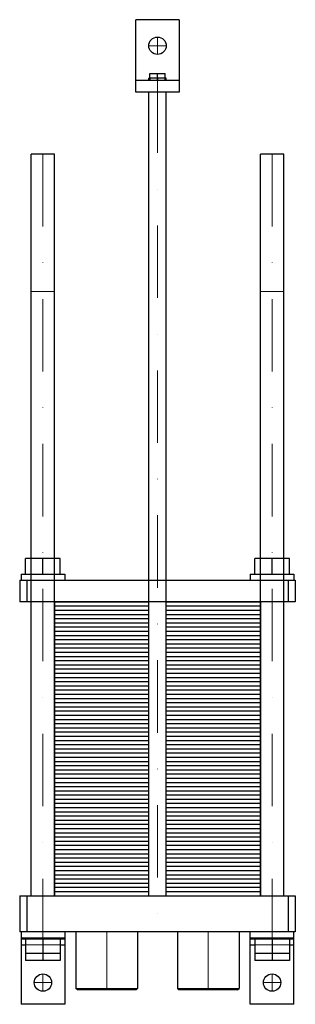
# Model space of a CAD drawing. Extents: x -95 to 95, y -75 to 605.
import ezdxf

# ---------------------------------------------------------------- set-up
doc = ezdxf.new("R2010")
doc.units = 0
doc.header["$LTSCALE"] = 100
doc.linetypes.add('DASHDOT', pattern=[1, 0.5, -0.25, 0, -0.25])
doc.linetypes.add('HIDDEN', pattern=[0.375, 0.25, -0.125])
doc.layers.get('0').update_dxf_attribs({"color": 9})
doc.layers.add('CP_AXIS', color=143, linetype='DASHDOT', lineweight=18)
doc.layers.add('CP_HIDDE', color=203, linetype='HIDDEN', lineweight=18)

msp = doc.modelspace()

# ---------------------------------------------------------------- linework, layer by layer
at = {"color": 9}
for p, q in [((15, 605), (-15, 605)), ((-15, 555), (-15, 605)), ((15, 605), (15, 555)), ((-5.2, 564.6), (-6, 564.6)), ((-6, 563), (-6, 564.6)), ((-5.2, 567.86), (5.2, 567.86)), ((-5.2, 563), (-5.2, 567.86)), ((-5.19, 564.6), (-5.19, 563)), ((-0.01, 564.6), (-5.19, 564.6)), ((-0.01, 563), (-0.01, 564.6)), ((0, 563), (0, 567.86)), ((5.19, 564.6), (0.01, 564.6)), ((0.01, 564.6), (0.01, 563)), ((5.19, 563), (5.19, 564.6)), ((5.2, 563), (5.2, 567.86)), ((6, 564.6), (5.2, 564.6)), ((6, 563), (6, 564.6)), ((15, 563), (-15, 563)), ((15, 555), (-15, 555)), ((-6, 0), (-6, 555)), ((6, 0), (6, 555)), ((-71, 512.2), (-87, 512.2)), ((-87, 0), (-87, 512.2)), ((-71, 0), (-71, 512.2)), ((87, 512.2), (71, 512.2)), ((71, 0), (71, 512.2)), ((87, 0), (87, 512.2)), ((-67, 232.8), (-91, 232.8)), ((-91, 222), (-91, 232.8)), ((-79, 222), (-79, 232.8)), ((-67, 222), (-67, 232.8)), ((91, 232.8), (67, 232.8)), ((67, 222), (67, 232.8)), ((79, 222), (79, 232.8)), ((91, 222), (91, 232.8)), ((-95, 218), (95, 218)), ((-95, 218), (-95, 203)), ((-94, 222), (-64, 222)), ((-94, 222), (-94, 218)), ((-90, 218), (-90, 203)), ((-64, 222), (-64, 218)), ((64, 222), (94, 222)), ((64, 222), (64, 218)), ((90, 218), (90, 203)), ((94, 222), (94, 218)), ((95, 218), (95, 203)), ((95, 203), (-95, 203)), ((-71, 203), (-6, 203)), ((-71, 203), (-71, 188.5)), ((-71, 200.1), (-6, 200.1)), ((-71, 197.2), (-6, 197.2)), ((6, 203), (71, 203)), ((6, 200.1), (71, 200.1)), ((6, 197.2), (71, 197.2)), ((71, 203), (71, 188.5)), ((-71, 194.3), (-6, 194.3)), ((-71, 191.4), (-6, 191.4)), ((6, 194.3), (71, 194.3)), ((6, 191.4), (71, 191.4)), ((-71, 188.5), (-6, 188.5)), ((-71, 188.5), (-71, 174)), ((-71, 188.5), (-6, 188.5)), ((-71, 185.6), (-6, 185.6)), ((6, 188.5), (71, 188.5)), ((6, 188.5), (71, 188.5)), ((6, 185.6), (71, 185.6)), ((71, 188.5), (71, 174)), ((-71, 182.7), (-6, 182.7)), ((-71, 179.8), (-6, 179.8)), ((-71, 176.9), (-6, 176.9)), ((6, 182.7), (71, 182.7)), ((6, 179.8), (71, 179.8)), ((6, 176.9), (71, 176.9)), ((-71, 174), (-6, 174)), ((-71, 174), (-71, 159.5)), ((-71, 174), (-6, 174)), ((-71, 171.1), (-6, 171.1)), ((6, 174), (71, 174)), ((6, 174), (71, 174)), ((6, 171.1), (71, 171.1)), ((71, 174), (71, 159.5)), ((-71, 168.2), (-6, 168.2)), ((-71, 165.3), (-6, 165.3)), ((6, 168.2), (71, 168.2)), ((6, 165.3), (71, 165.3)), ((-71, 162.4), (-6, 162.4)), ((-71, 159.5), (-6, 159.5)), ((-71, 159.5), (-71, 145)), ((-71, 159.5), (-6, 159.5)), ((-71, 156.6), (-6, 156.6)), ((6, 162.4), (71, 162.4)), ((6, 159.5), (71, 159.5)), ((6, 159.5), (71, 159.5)), ((6, 156.6), (71, 156.6)), ((71, 159.5), (71, 145)), ((-71, 153.7), (-6, 153.7)), ((-71, 150.8), (-6, 150.8)), ((6, 153.7), (71, 153.7)), ((6, 150.8), (71, 150.8)), ((-71, 147.9), (-6, 147.9)), ((-71, 145), (-6, 145)), ((-71, 145), (-71, 130.5)), ((-71, 145), (-6, 145)), ((6, 147.9), (71, 147.9)), ((6, 145), (71, 145)), ((6, 145), (71, 145)), ((71, 145), (71, 130.5)), ((-71, 142.1), (-6, 142.1)), ((-71, 139.2), (-6, 139.2)), ((-71, 136.3), (-6, 136.3)), ((6, 142.1), (71, 142.1)), ((6, 139.2), (71, 139.2)), ((6, 136.3), (71, 136.3)), ((-71, 133.4), (-6, 133.4)), ((-71, 130.5), (-6, 130.5)), ((-71, 130.5), (-71, 116)), ((-71, 130.5), (-6, 130.5)), ((6, 133.4), (71, 133.4)), ((6, 130.5), (71, 130.5)), ((6, 130.5), (71, 130.5)), ((71, 130.5), (71, 116)), ((-71, 127.6), (-6, 127.6)), ((-71, 124.7), (-6, 124.7)), ((6, 127.6), (71, 127.6)), ((6, 124.7), (71, 124.7)), ((-71, 121.8), (-6, 121.8)), ((-71, 118.9), (-6, 118.9)), ((-71, 116), (-6, 116)), ((-71, 116), (-71, 101.5)), ((-71, 116), (-6, 116)), ((6, 121.8), (71, 121.8)), ((6, 118.9), (71, 118.9)), ((6, 116), (71, 116)), ((6, 116), (71, 116)), ((71, 116), (71, 101.5)), ((-71, 113.1), (-6, 113.1)), ((-71, 110.2), (-6, 110.2)), ((6, 113.1), (71, 113.1)), ((6, 110.2), (71, 110.2)), ((-71, 107.3), (-6, 107.3)), ((-71, 104.4), (-6, 104.4)), ((6, 107.3), (71, 107.3)), ((6, 104.4), (71, 104.4)), ((-71, 101.5), (-6, 101.5)), ((-71, 101.5), (-71, 87)), ((-71, 101.5), (-6, 101.5)), ((-71, 98.6), (-6, 98.6)), ((-71, 95.7), (-6, 95.7)), ((6, 101.5), (71, 101.5)), ((6, 101.5), (71, 101.5)), ((6, 98.6), (71, 98.6)), ((6, 95.7), (71, 95.7)), ((71, 101.5), (71, 87)), ((-71, 92.8), (-6, 92.8)), ((-71, 89.9), (-6, 89.9)), ((6, 92.8), (71, 92.8)), ((6, 89.9), (71, 89.9)), ((-71, 87), (-6, 87)), ((-71, 87), (-71, 72.5)), ((-71, 87), (-6, 87)), ((-71, 84.1), (-6, 84.1)), ((6, 87), (71, 87)), ((6, 87), (71, 87)), ((6, 84.1), (71, 84.1)), ((71, 87), (71, 72.5)), ((-71, 81.2), (-6, 81.2)), ((-71, 78.3), (-6, 78.3)), ((-71, 75.4), (-6, 75.4)), ((6, 81.2), (71, 81.2)), ((6, 78.3), (71, 78.3)), ((6, 75.4), (71, 75.4)), ((-71, 72.5), (-6, 72.5)), ((-71, 72.5), (-71, 58)), ((-71, 72.5), (-6, 72.5)), ((-71, 69.6), (-6, 69.6)), ((6, 72.5), (71, 72.5)), ((6, 72.5), (71, 72.5)), ((6, 69.6), (71, 69.6)), ((71, 72.5), (71, 58)), ((-71, 66.7), (-6, 66.7)), ((-71, 63.8), (-6, 63.8)), ((6, 66.7), (71, 66.7)), ((6, 63.8), (71, 63.8)), ((-71, 60.9), (-6, 60.9)), ((-71, 58), (-6, 58)), ((-71, 58), (-71, 43.5)), ((-71, 58), (-6, 58)), ((-71, 55.1), (-6, 55.1)), ((6, 60.9), (71, 60.9)), ((6, 58), (71, 58)), ((6, 58), (71, 58)), ((6, 55.1), (71, 55.1)), ((71, 58), (71, 43.5)), ((-71, 52.2), (-6, 52.2)), ((-71, 49.3), (-6, 49.3)), ((6, 52.2), (71, 52.2)), ((6, 49.3), (71, 49.3)), ((-71, 46.4), (-6, 46.4)), ((-71, 43.5), (-6, 43.5)), ((-71, 43.5), (-71, 29)), ((-71, 43.5), (-6, 43.5)), ((6, 46.4), (71, 46.4)), ((6, 43.5), (71, 43.5)), ((6, 43.5), (71, 43.5)), ((71, 43.5), (71, 29)), ((-71, 40.6), (-6, 40.6)), ((-71, 37.7), (-6, 37.7)), ((-71, 34.8), (-6, 34.8)), ((6, 40.6), (71, 40.6)), ((6, 37.7), (71, 37.7)), ((6, 34.8), (71, 34.8)), ((-71, 31.9), (-6, 31.9)), ((-71, 29), (-6, 29)), ((-71, 29), (-71, 14.5)), ((-71, 29), (-6, 29)), ((6, 31.9), (71, 31.9)), ((6, 29), (71, 29)), ((6, 29), (71, 29)), ((71, 29), (71, 14.5)), ((-71, 26.1), (-6, 26.1)), ((-71, 23.2), (-6, 23.2)), ((6, 26.1), (71, 26.1)), ((6, 23.2), (71, 23.2)), ((-71, 20.3), (-6, 20.3)), ((-71, 17.4), (-6, 17.4)), ((-71, 14.5), (-6, 14.5)), ((-71, 14.5), (-71, 0)), ((-71, 14.5), (-6, 14.5)), ((6, 20.3), (71, 20.3)), ((6, 17.4), (71, 17.4)), ((6, 14.5), (71, 14.5)), ((6, 14.5), (71, 14.5)), ((71, 14.5), (71, 0)), ((-71, 11.6), (-6, 11.6)), ((-71, 8.7), (-6, 8.7)), ((6, 11.6), (71, 11.6)), ((6, 8.7), (71, 8.7)), ((-95, 0), (95, 0)), ((-95, 0), (-95, -25)), ((-90, 0), (-90, -25)), ((-71, 5.8), (-6, 5.8)), ((-71, 2.9), (-6, 2.9)), ((-71, 0), (-6, 0)), ((6, 5.8), (71, 5.8)), ((6, 2.9), (71, 2.9)), ((6, 0), (71, 0)), ((90, 0), (90, -25)), ((95, 0), (95, -25)), ((95, -25), (-95, -25)), ((-94, -25), (-94, -75)), ((-64, -25), (-64, -75)), ((-56.2, -25), (-56.2, -64)), ((-13.8, -25), (-13.8, -64)), ((13.8, -25), (13.8, -64)), ((56.2, -25), (56.2, -64)), ((64, -75), (64, -25)), ((94, -75), (94, -25)), ((-94, -29), (-64, -29)), ((-91, -30), (-94, -30)), ((-91, -29), (-91, -44.8)), ((-79, -29), (-79, -44.8)), ((-67, -29), (-67, -44.8)), ((-64, -30), (-67, -30)), ((64, -29), (94, -29)), ((67, -30), (64, -30)), ((67, -29), (67, -44.8)), ((79, -29), (79, -44.8)), ((91, -29), (91, -44.8)), ((94, -30), (91, -30)), ((-94, -34), (-91, -34)), ((-67, -39.8), (-91, -39.8)), ((-67, -34), (-64, -34)), ((64, -34), (67, -34)), ((91, -39.8), (67, -39.8)), ((91, -34), (94, -34)), ((-67, -44.8), (-91, -44.8)), ((91, -44.8), (67, -44.8)), ((-56.2, -64), (-13.8, -64)), ((-55.2, -65), (-56.2, -64)), ((-14.8, -65), (-55.2, -65)), ((-14.8, -65), (-13.8, -64)), ((13.8, -64), (56.2, -64)), ((14.8, -65), (13.8, -64)), ((55.2, -65), (14.8, -65)), ((55.2, -65), (56.2, -64)), ((-64, -75), (-94, -75)), ((94, -75), (64, -75))]:
    msp.add_line(p, q, dxfattribs=at)
for centre in [(0, 587), (-79, -60), (79, -60)]:
    msp.add_circle(centre, 6, dxfattribs=at)
at = {"layer": 'CP_AXIS'}
for p, q in [((0, 581), (0, 593)), ((-6, 587), (6, 587)), ((0.01, 563), (0.01, -25)), ((-79, 512.2), (-79, -29)), ((79, 512.2), (79, -29)), ((-35, -65), (-35, -25)), ((35, -65), (35, -25)), ((-79, -66), (-79, -54)), ((79, -66), (79, -54)), ((-85, -60), (-73, -60)), ((73, -60), (85, -60))]:
    msp.add_line(p, q, dxfattribs=at)
at = {"layer": 'CP_HIDDE'}
for p, q in [((-71, 417.2), (-87, 417.2)), ((87, 417.2), (71, 417.2)), ((-6, 218), (-6, 203)), ((6, 218), (6, 203)), ((-67, -30), (-91, -30)), ((91, -30), (67, -30)), ((-91, -34), (-67, -34)), ((67, -34), (91, -34))]:
    msp.add_line(p, q, dxfattribs=at)

doc.saveas('drawing.dxf')
